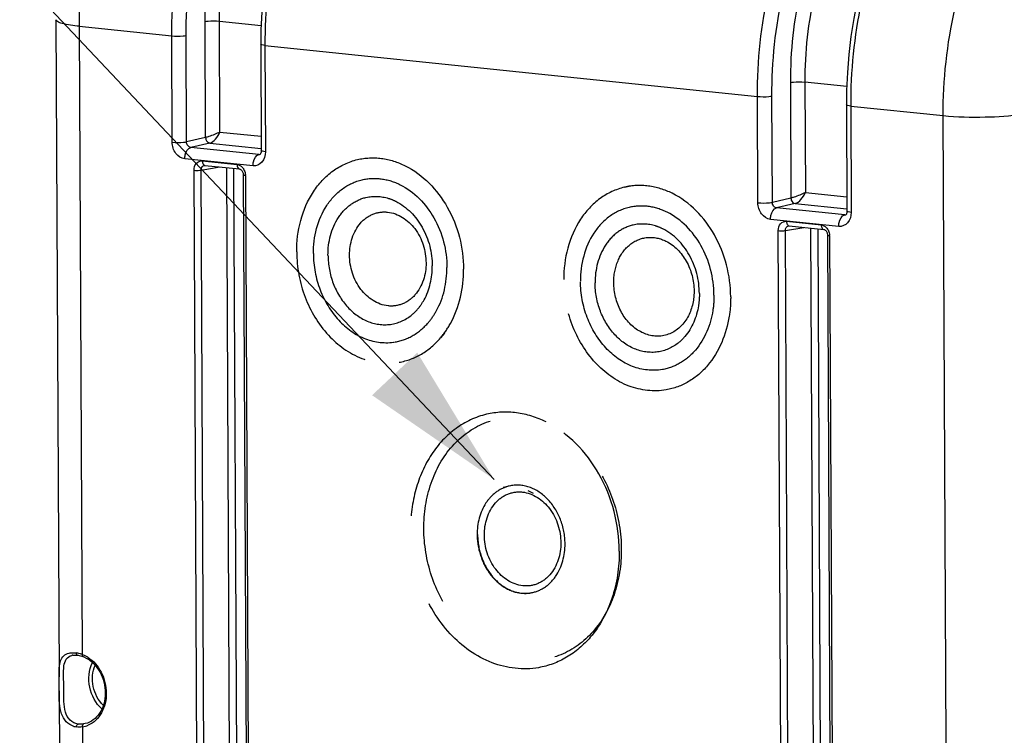
# Model space of a CAD drawing. Units: millimetres. Extents: x 0 to 594, y 0 to 420.
# Drawn here: x 149 to 173, y 77 to 94 of the extents above; entities that cross this region are included whole.
import ezdxf

# ---------------------------------------------------------------- set-up
doc = ezdxf.new("R2010")
doc.units = ezdxf.units.MM
doc.header["$LTSCALE"] = 32.67
doc.linetypes.add('HIDDEN', pattern=[0.2, 0.1, -0.1])
doc.layers.get('0').update_dxf_attribs({"linetype": 'CONTINUOUS'})
doc.layers.add('AXES', color=7, linetype='CONTINUOUS')
doc.layers.add('SOLIDES', color=7, linetype='CONTINUOUS')
doc.styles.get("Standard").update_dxf_attribs({"font": 'txt', "width": 0.85})
doc.dimstyles.get("Standard").update_dxf_attribs({"dimtxt": 3.5, "dimasz": 3.5, "dimexe": 0.18, "dimexo": 0.0625, "dimgap": 0.09, "dimtad": 1, "dimdec": 4, "dimdsep": 46, "dimtxsty": 'STANDARD', "dimblk": '_FILLED', "dimblk1": '_FILLED', "dimblk2": '_FILLED', "dimcen": 0.09, "dimclrt": 5, "dimadec": 0, "dimazin": 0, "dimtol": 1, "dimtp": 0.0001, "dimtm": 0.0001, "dimtfac": 1, "dimtdec": 4, "dimtofl": 0, "dimtmove": 0, "dimatfit": 3, "dimldrblk": '_FILLED', "dimfxl": 1, "dimtolj": 1, "dimarcsym": 0})

# ---------------------------------------------------------------- blocks, each defined once
blk = doc.blocks.new('_FILLED')
at = {"color": 0, "linetype": 'BYBLOCK'}
blk.add_solid([(0, 0), (-1, 0.2143), (-1, -0.2143)], dxfattribs=at)

msp = doc.modelspace()

# ---------------------------------------------------------------- linework, layer by layer
at = {"color": 7, "linetype": 'CONTINUOUS'}
for p, q in [((149.842648, 93.867678), (149.916821, 77.990164)), ((149.918408, 77.650466), (149.934582, 74.188278))]:
    msp.add_line(p, q, dxfattribs=at)
at = {"color": 9, "linetype": 'CONTINUOUS'}
for points, knots in [([(153.843105, 101.180983), (153.322086, 100.953994), (152.316037, 100.120406), (151.253883, 98.348366), (150.560169, 96.139075), (150.399892, 94.527646), (150.403718, 93.707164)], [0, 0, 0, 0, 0.198316052, 0.439473401, 0.713687131, 1, 1, 1, 1]), ([(171.263175, 91.549104), (171.259144, 92.41388), (171.399473, 93.706475), (171.871951, 95.339197), (172.686505, 97.260224), (173.926629, 98.770446), (175.161505, 99.122596)], [0, 0, 0, 0, 0.29067272, 0.432773822, 0.568384715, 1, 1, 1, 1]), ([(150.403717, 93.707378), (150.264966, 93.721732), (150.081464, 93.748844), (149.899191, 93.803092), (149.842766, 93.847642), (149.842646, 93.867678)], [0, 0, 0, 0, 0.700244637, 0.899415046, 1, 1, 1, 1]), ([(171.263174, 91.549318), (171.598272, 91.51465), (172.236313, 91.50457), (172.876186, 91.540232), (173.170925, 91.598498)], [0, 0, 0, 0, 0.528590813, 1, 1, 1, 1])]:
    msp.add_open_spline(points, degree=3, knots=knots, dxfattribs=at)
at = {"layer": 'AXES', "color": 8, "linetype": 'HIDDEN'}
for p, q in [((159.223255, 86.293487), (159.125161, 86.178621)), ((161.375492, 82.421717), (161.240134, 82.488762))]:
    msp.add_line(p, q, dxfattribs=at)
at = {"layer": 'SOLIDES', "color": 9, "linetype": 'CONTINUOUS'}
for p, q in [((150.403718, 93.707164), (150.474603, 78.53358)), ((150.403718, 93.707164), (152.637572, 93.476269)), ((153.456163, 91.02157), (153.443116, 93.814364)), ((153.802449, 91.154132), (153.78998, 93.823293)), ((154.794744, 93.719347), (153.78998, 93.823293)), ((152.649567, 90.908635), (152.637572, 93.476269)), ((152.99643, 90.91757), (152.984436, 93.485211)), ((154.888542, 93.243375), (154.900536, 90.675841)), ((154.888542, 93.243375), (166.77835, 92.013305)), ((167.573957, 92.351831), (167.587004, 89.559009)), ((167.922786, 92.361158), (167.935256, 89.691993)), ((168.935345, 92.256402), (167.922786, 92.361158)), ((166.790344, 89.445755), (166.77835, 92.013305)), ((167.139174, 89.455084), (167.127179, 92.022641)), ((169.029319, 91.780426), (169.041314, 89.212792)), ((169.029319, 91.780426), (171.263175, 91.549104)), ((171.33406, 76.37552), (171.263175, 91.549104)), ((153.802449, 91.154132), (154.796906, 91.051249)), ((153.456163, 91.02157), (152.99643, 90.91757)), ((153.557471, 90.887529), (153.097765, 90.783532)), ((153.557471, 90.887529), (154.79827, 90.759159)), ((154.744274, 90.613189), (153.097765, 90.783532)), ((154.744274, 90.613189), (154.775534, 90.620568)), ((154.60005, 90.336162), (152.953492, 90.50651)), ((153.37611, 90.456372), (154.213825, 90.369705)), ((153.253859, 73.521313), (153.175803, 90.229974)), ((153.349235, 90.234426), (153.796205, 90.310055)), ((153.427291, 73.525802), (153.349235, 90.234426)), ((153.958173, 90.293298), (154.035861, 73.663445)), ((154.13171, 90.275345), (154.209293, 73.667916)), ((154.416442, 90.101621), (154.494498, 73.39296)), ((167.935256, 89.691993), (168.937684, 89.588284)), ((167.587004, 89.559009), (167.139174, 89.455084)), ((167.690269, 89.42539), (167.238568, 89.320565)), ((167.690269, 89.42539), (168.939048, 89.296195)), ((168.885078, 89.150222), (167.238568, 89.320565)), ((168.885078, 89.150222), (168.916515, 89.157837)), ((168.740854, 88.873195), (167.094296, 89.043543)), ((167.480581, 88.997164), (168.318296, 88.910497)), ((167.35833, 72.062105), (167.280274, 88.770766)), ((167.453706, 88.775217), (167.900676, 88.850847)), ((167.531762, 72.066594), (167.453706, 88.775217)), ((168.062644, 88.83409), (168.140332, 72.204237)), ((168.236181, 88.816137), (168.313764, 72.208708)), ((168.520913, 88.642413), (168.598969, 71.933752)), ((150.482775, 76.78413), (150.495621, 74.033261)), ((150.550224, 76.861213), (150.508562, 76.853149))]:
    msp.add_line(p, q, dxfattribs=at)
at = {"layer": 'SOLIDES', "color": 7, "linetype": 'CONTINUOUS'}
for p, q in [((154.786529, 93.272536), (154.798523, 90.704986)), ((168.927307, 91.809572), (168.939302, 89.241937)), ((154.771025, 90.614857), (154.770635, 90.614767)), ((153.427174, 90.346898), (153.427324, 90.346924)), ((153.437239, 90.347193), (154.274954, 90.260525)), ((154.274873, 90.260534), (154.274954, 90.260525)), ((154.365436, 90.116194), (154.443492, 73.407533)), ((168.911777, 89.151875), (168.911408, 89.151786)), ((167.531644, 88.88769), (167.531795, 88.887715)), ((167.541709, 88.887985), (168.379425, 88.801317)), ((168.379344, 88.801325), (168.379425, 88.801317)), ((168.469906, 88.656986), (168.547962, 71.948325)), ((150.24727, 78.514357), (150.24738, 78.514376)), ((150.343692, 78.516897), (150.362168, 78.514733)), ((150.362189, 78.514769), (150.378462, 78.512291)), ((150.378462, 78.512291), (150.406711, 78.506779)), ((150.406711, 78.506779), (150.435983, 78.499557)), ((150.435983, 78.499557), (150.466127, 78.490616)), ((150.466127, 78.490616), (150.490476, 78.482334))]:
    msp.add_line(p, q, dxfattribs=at)
at = {"layer": 'SOLIDES', "color": 8, "linetype": 'HIDDEN'}
for p, q in [((163.570835, 89.820687), (163.718507, 89.855409)), ((160.784238, 82.601042), (160.636566, 82.56632))]:
    msp.add_line(p, q, dxfattribs=at)
at = {"layer": 'SOLIDES', "color": 7, "linetype": 'CONTINUOUS'}
for points in [[(157.157994, 99.927818), (156.920078, 99.68523), (156.690387, 99.418867), (156.470563, 99.1307), (156.261607, 98.822326), (156.063995, 98.494723), (155.878474, 98.149336), (155.705732, 97.787672), (155.54635, 97.411163), (155.400869, 97.021276), (155.269823, 96.6196), (155.153692, 96.207765), (155.052894, 95.787381), (154.96781, 95.360155), (154.898761, 94.92781), (154.846007, 94.492026), (154.809757, 94.054543), (154.790166, 93.617138), (154.786529, 93.272536)], [(171.49023, 98.68085), (171.249704, 98.461942), (171.016817, 98.218974), (170.792261, 97.95273), (170.577189, 97.664666), (170.372412, 97.356024), (170.178617, 97.02798), (169.996699, 96.68221), (169.827363, 96.320291), (169.671139, 95.943585), (169.528588, 95.553638), (169.400233, 95.152083), (169.286523, 94.740515), (169.187848, 94.320511), (169.104577, 93.893775), (169.037018, 93.462026), (168.985414, 93.026897), (168.949969, 92.590105), (168.930833, 92.153437), (168.927307, 91.809571)], [(154.798524, 90.704981), (154.798399, 90.696828), (154.79689, 90.678664), (154.793837, 90.661949), (154.789551, 90.647259), (154.784595, 90.635271), (154.779617, 90.626265), (154.775164, 90.620052), (154.771673, 90.616261), (154.769834, 90.614695)], [(153.427177, 90.346884), (153.428594, 90.347099), (153.434744, 90.347371), (153.437396, 90.347177)], [(154.274873, 90.260534), (154.282367, 90.259117), (154.291296, 90.255901), (154.300979, 90.250689), (154.311047, 90.24335), (154.321174, 90.233836), (154.330935, 90.222284)], [(154.330935, 90.222284), (154.339935, 90.208934), (154.34795, 90.193897), (154.354705, 90.177448), (154.359933, 90.160038), (154.363476, 90.142031), (154.365236, 90.123854), (154.365435, 90.116193)], [(168.939303, 89.241932), (168.939173, 89.233666), (168.937656, 89.215529), (168.934599, 89.198843), (168.930314, 89.184183), (168.925363, 89.172226), (168.920396, 89.163246), (168.915954, 89.157055), (168.912475, 89.15328), (168.910646, 89.151723)], [(167.531648, 88.887676), (167.533064, 88.887891), (167.539215, 88.888163), (167.541867, 88.887969)], [(168.379344, 88.801326), (168.386838, 88.799909), (168.395766, 88.796693), (168.40545, 88.791481), (168.415518, 88.784141), (168.425644, 88.774628), (168.435406, 88.763076)], [(168.435406, 88.763076), (168.444406, 88.749726), (168.45242, 88.734689), (168.459176, 88.71824), (168.464403, 88.70083), (168.467947, 88.682823), (168.469706, 88.664645), (168.469905, 88.656985)], [(150.247284, 78.514348), (150.263092, 78.516657), (150.288833, 78.518667), (150.315782, 78.518735), (150.343692, 78.516897)]]:
    msp.add_lwpolyline(points, dxfattribs=at)
at = {"layer": 'SOLIDES', "color": 9, "linetype": 'CONTINUOUS'}
for centre, radius, start, end in [((154.752721, 90.692907), 0.080164, 263.9514816, 282.9125114), ((153.442041, 90.391479), 0.044505, 251.3789757, 263.8113326), ((154.114685, 90.100121), 0.301761, 0.2849032, 3.6700428), ((168.893726, 89.22688), 0.077144, 263.5636673, 283.2511171), ((167.546511, 88.932271), 0.044505, 251.3789757, 263.8113326), ((168.219155, 88.640913), 0.301761, 0.2849032, 3.6700428), ((150.296634, 78.227138), 0.291398, 99.7635638, 104.2987742), ((150.236002, 77.906192), 0.669933, 78.0675943, 82.2029881), ((150.215194, 77.807069), 0.771217, 74.3061082, 78.0777202), ((150.195071, 77.733696), 0.847297, 72.5589616, 74.3381693), ((150.180916, 77.688594), 0.894569, 70.8343963, 72.5598728), ((150.240925, 77.88425), 0.690097, 63.7607417, 70.2074286), ((150.216643, 77.834804), 0.745184, 57.7573694, 63.7670611), ((150.394472, 77.357451), 0.580081, 278.7559149, 293.0793094)]:
    msp.add_arc(centre, radius, start, end, dxfattribs=at)
at = {"layer": 'SOLIDES', "color": 8, "linetype": 'HIDDEN'}
for centre, radius, start, end in [((161.647443, 81.439237), 1.625246, 180.2793616, 184.2099162), ((161.167716, 80.853325), 0.844343, 271.1710235, 273.922754), ((161.168071, 80.847093), 0.838101, 273.9277081, 279.9320476)]:
    msp.add_arc(centre, radius, start, end, dxfattribs=at)
at = {"layer": 'SOLIDES', "color": 7, "linetype": 'CONTINUOUS'}
for centre, radius, start, end in [((150.278018, 77.892027), 0.627378, 63.8441278, 70.2048129), ((150.397123, 77.218023), 0.439103, 254.0270345, 261.897514)]:
    msp.add_arc(centre, radius, start, end, dxfattribs=at)
at = {"layer": 'SOLIDES', "color": 9, "linetype": 'CONTINUOUS'}
for points, knots in [([(152.637572, 93.476269), (152.633533, 94.341011), (152.774488, 95.633709), (153.248815, 97.266102), (154.06715, 99.188442), (155.313233, 100.696909), (156.550765, 101.047957)], [0, 0, 0, 0, 0.290419769, 0.432427321, 0.567986155, 1, 1, 1, 1]), ([(152.984436, 93.485211), (152.980545, 94.318512), (153.116501, 95.564241), (153.57398, 97.137219), (154.363374, 98.989949), (155.565438, 100.443172), (156.758543, 100.781232)], [0, 0, 0, 0, 0.29036522, 0.432351871, 0.567898508, 1, 1, 1, 1]), ([(158.518484, 100.769278), (157.977226, 100.570419), (156.914524, 99.765361), (155.791354, 97.982963), (155.055169, 95.733442), (154.884615, 94.083946), (154.888542, 93.243375)], [0, 0, 0, 0, 0.197238617, 0.437729586, 0.712477029, 1, 1, 1, 1]), ([(153.443116, 93.814364), (153.439588, 94.57009), (153.565431, 95.699344), (153.989893, 97.121397), (154.713119, 98.775856), (155.833173, 100.071526), (156.914128, 100.316051)], [0, 0, 0, 0, 0.292456289, 0.435205286, 0.571119098, 1, 1, 1, 1]), ([(153.78998, 93.823293), (153.7866, 94.546868), (153.907229, 95.628115), (154.314062, 96.989598), (155.007404, 98.573988), (156.081186, 99.814069), (157.116753, 100.04797)], [0, 0, 0, 0, 0.292385787, 0.435107874, 0.571006091, 1, 1, 1, 1]), ([(166.77835, 92.013305), (166.774311, 92.877988), (166.912624, 94.16996), (167.378741, 95.803512), (168.180327, 97.719771), (169.39964, 99.236059), (170.625298, 99.591846)], [0, 0, 0, 0, 0.291511907, 0.433937427, 0.569739574, 1, 1, 1, 1]), ([(167.127179, 92.022641), (167.123289, 92.855881), (167.256603, 94.10088), (167.705869, 95.675015), (168.478508, 97.521667), (169.65381, 98.98272), (170.835041, 99.325515)], [0, 0, 0, 0, 0.291498075, 0.43391831, 0.56971739, 1, 1, 1, 1]), ([(172.595602, 99.312707), (172.061733, 99.112046), (171.015597, 98.300893), (169.914894, 96.518223), (169.192623, 94.269247), (169.025394, 92.620986), (169.029319, 91.780426)], [0, 0, 0, 0, 0.195791944, 0.436043639, 0.711438304, 1, 1, 1, 1]), ([(170.984061, 98.859819), (169.913808, 98.611462), (168.818309, 97.307811), (168.110682, 95.659223), (167.693811, 94.236054), (167.570428, 93.107502), (167.573957, 92.351831)], [0, 0, 0, 0, 0.426954543, 0.56313355, 0.706340786, 1, 1, 1, 1]), ([(171.188651, 98.592131), (170.163786, 98.354403), (169.11455, 97.106334), (168.436814, 95.527811), (168.037574, 94.165216), (167.919407, 93.084675), (167.922786, 92.361158)], [0, 0, 0, 0, 0.426983025, 0.563158128, 0.706358593, 1, 1, 1, 1]), ([(153.78998, 93.823306), (153.698899, 93.832729), (153.582143, 93.832475), (153.466929, 93.819072), (153.443116, 93.814364)], [0, 0, 0, 0, 0.790455571, 1, 1, 1, 1]), ([(152.637572, 93.476269), (152.728652, 93.466847), (152.845408, 93.4671), (152.960623, 93.480504), (152.984436, 93.485211)], [0, 0, 0, 0, 0.790455574, 1, 1, 1, 1]), ([(154.888541, 93.243391), (154.863311, 93.246001), (154.835587, 93.251014), (154.786582, 93.262002), (154.786536, 93.272536)], [0, 0, 0, 0, 0.706559752, 1, 1, 1, 1]), ([(167.573957, 92.351831), (167.597707, 92.356653), (167.71357, 92.370367), (167.831007, 92.370662), (167.922786, 92.361166)], [0, 0, 0, 0, 0.208018818, 1, 1, 1, 1]), ([(166.77835, 92.013305), (166.870129, 92.00381), (166.987566, 92.004104), (167.103429, 92.017819), (167.127179, 92.022641)], [0, 0, 0, 0, 0.791981184, 1, 1, 1, 1]), ([(169.029319, 91.780426), (169.004089, 91.783036), (168.976362, 91.78805), (168.927363, 91.799037), (168.927314, 91.809571)], [0, 0, 0, 0, 0.706557881, 1, 1, 1, 1]), ([(153.802449, 91.154132), (153.715983, 91.109625), (153.600846, 91.062504), (153.482089, 91.027066), (153.456163, 91.02157)], [0, 0, 0, 0, 0.785840359, 1, 1, 1, 1]), ([(153.557471, 90.887529), (153.612172, 90.900117), (153.710174, 90.989839), (153.776403, 91.092536), (153.802449, 91.154132)], [0, 0, 0, 0, 0.456318494, 1, 1, 1, 1]), ([(152.649567, 90.908635), (152.740647, 90.899212), (152.857403, 90.899466), (152.972618, 90.912869), (152.99643, 90.917577)], [0, 0, 0, 0, 0.790455573, 1, 1, 1, 1]), ([(152.953492, 90.50651), (152.870296, 90.515154), (152.703906, 90.629488), (152.650003, 90.813356), (152.649567, 90.908635)], [0, 0, 0, 0, 0.467481832, 1, 1, 1, 1]), ([(153.097765, 90.783532), (153.069738, 90.786199), (153.013223, 90.823588), (152.995897, 90.885845), (152.99643, 90.91757)], [0, 0, 0, 0, 0.470135638, 1, 1, 1, 1]), ([(153.456163, 91.02157), (153.456412, 91.00535), (153.465173, 90.947964), (153.515472, 90.892058), (153.557471, 90.887529)], [0, 0, 0, 0, 0.277469696, 1, 1, 1, 1]), ([(152.953492, 90.50651), (152.953342, 90.538667), (152.963609, 90.64161), (153.024675, 90.766435), (153.097739, 90.783535)], [0, 0, 0, 0, 0.299984577, 1, 1, 1, 1]), ([(154.60005, 90.336162), (154.5999, 90.368318), (154.610168, 90.471262), (154.671233, 90.596087), (154.744297, 90.613187)], [0, 0, 0, 0, 0.299984416, 1, 1, 1, 1]), ([(154.900536, 90.675841), (154.900952, 90.586592), (154.855202, 90.407249), (154.676344, 90.328299), (154.60005, 90.336162)], [0, 0, 0, 0, 0.537819875, 1, 1, 1, 1]), ([(154.900536, 90.675841), (154.875308, 90.678451), (154.847576, 90.683469), (154.798586, 90.694446), (154.798531, 90.704981)], [0, 0, 0, 0, 0.70650781, 1, 1, 1, 1]), ([(153.175803, 90.229974), (153.175543, 90.289466), (153.206013, 90.409015), (153.325257, 90.461625), (153.37611, 90.456372)], [0, 0, 0, 0, 0.537823871, 1, 1, 1, 1]), ([(153.349235, 90.234426), (153.348837, 90.260377), (153.360209, 90.311439), (153.40483, 90.343068), (153.427184, 90.346884)], [0, 0, 0, 0, 0.533690372, 1, 1, 1, 1]), ([(153.37611, 90.456372), (153.376169, 90.443855), (153.379455, 90.404522), (153.401101, 90.358274), (153.42783, 90.349304)], [0, 0, 0, 0, 0.307466192, 1, 1, 1, 1]), ([(154.213825, 90.369705), (154.21389, 90.355949), (154.216981, 90.314624), (154.245564, 90.26378), (154.274878, 90.260575)], [0, 0, 0, 0, 0.31810209, 1, 1, 1, 1]), ([(153.175803, 90.229974), (153.22135, 90.225262), (153.279726, 90.225411), (153.337336, 90.232093), (153.349235, 90.234445)], [0, 0, 0, 0, 0.790574075, 1, 1, 1, 1]), ([(154.416442, 90.101621), (154.403836, 90.102926), (154.389996, 90.105458), (154.365433, 90.110913), (154.365422, 90.116193)], [0, 0, 0, 0, 0.705916079, 1, 1, 1, 1]), ([(167.935256, 89.691993), (167.848144, 89.647148), (167.732366, 89.599811), (167.612897, 89.56437), (167.587004, 89.559019)], [0, 0, 0, 0, 0.787485875, 1, 1, 1, 1]), ([(167.690278, 89.425389), (167.744979, 89.437972), (167.84298, 89.527701), (167.909207, 89.630396), (167.935256, 89.691993)], [0, 0, 0, 0, 0.456312282, 1, 1, 1, 1]), ([(166.790344, 89.445755), (166.882124, 89.43626), (166.999561, 89.436554), (167.115423, 89.450269), (167.139174, 89.455091)], [0, 0, 0, 0, 0.791981182, 1, 1, 1, 1]), ([(167.094296, 89.043543), (167.011086, 89.052188), (166.844685, 89.166571), (166.790781, 89.350461), (166.790344, 89.445755)], [0, 0, 0, 0, 0.467483005, 1, 1, 1, 1]), ([(167.238568, 89.320565), (167.210886, 89.323374), (167.155299, 89.36159), (167.138652, 89.423377), (167.139174, 89.455084)], [0, 0, 0, 0, 0.467355037, 1, 1, 1, 1]), ([(167.587004, 89.559009), (167.58738, 89.542794), (167.59642, 89.485055), (167.647914, 89.429678), (167.690269, 89.42539)], [0, 0, 0, 0, 0.275880519, 1, 1, 1, 1]), ([(167.094296, 89.043543), (167.094145, 89.075699), (167.104413, 89.178643), (167.165479, 89.303468), (167.238543, 89.320568)], [0, 0, 0, 0, 0.299984577, 1, 1, 1, 1]), ([(168.740854, 88.873195), (168.740704, 88.905351), (168.750972, 89.008295), (168.812037, 89.13312), (168.885101, 89.15022)], [0, 0, 0, 0, 0.299984416, 1, 1, 1, 1]), ([(169.041314, 89.212792), (169.04173, 89.123557), (168.995978, 88.944233), (168.817136, 88.865333), (168.740854, 88.873195)], [0, 0, 0, 0, 0.537816047, 1, 1, 1, 1]), ([(169.041314, 89.212792), (169.016086, 89.215402), (168.988352, 89.220421), (168.939367, 89.231396), (168.939309, 89.241932)], [0, 0, 0, 0, 0.706505691, 1, 1, 1, 1]), ([(167.280274, 88.770766), (167.280013, 88.830257), (167.310484, 88.949807), (167.429727, 89.002417), (167.480581, 88.997164)], [0, 0, 0, 0, 0.537823871, 1, 1, 1, 1]), ([(167.480581, 88.997164), (167.480639, 88.984647), (167.483926, 88.945313), (167.505571, 88.899066), (167.532301, 88.890096)], [0, 0, 0, 0, 0.307466192, 1, 1, 1, 1]), ([(168.318296, 88.910497), (168.31836, 88.896741), (168.321451, 88.855416), (168.350035, 88.804572), (168.379348, 88.801367)], [0, 0, 0, 0, 0.31810209, 1, 1, 1, 1]), ([(167.280274, 88.770766), (167.325821, 88.766054), (167.384197, 88.766203), (167.441806, 88.772885), (167.453706, 88.775237)], [0, 0, 0, 0, 0.790574075, 1, 1, 1, 1]), ([(167.453706, 88.775217), (167.453308, 88.801169), (167.46468, 88.852231), (167.5093, 88.883859), (167.531654, 88.887676)], [0, 0, 0, 0, 0.533690372, 1, 1, 1, 1]), ([(168.520913, 88.642413), (168.508306, 88.643718), (168.494466, 88.64625), (168.469903, 88.651705), (168.469893, 88.656985)], [0, 0, 0, 0, 0.705916079, 1, 1, 1, 1]), ([(150.378006, 76.851752), (150.306441, 76.862222), (150.163991, 76.933099), (150.057108, 77.15003), (150.025418, 77.411845), (150.031768, 77.705331), (150.028108, 77.992279), (150.023418, 78.232879), (150.070844, 78.426321), (150.172881, 78.496267), (150.224665, 78.509508)], [0, 0, 0, 0, 0.114797739, 0.231832707, 0.36831136, 0.531112856, 0.697646513, 0.823025042, 0.915164209, 1, 1, 1, 1]), ([(150.474603, 78.53358), (150.473612, 78.527692), (150.471763, 78.51013), (150.478719, 78.486578), (150.490487, 78.482363)], [0, 0, 0, 0, 0.323261992, 1, 1, 1, 1]), ([(150.614203, 78.465078), (150.750925, 78.378945), (150.978193, 78.10863), (151.095925, 77.608712), (150.993149, 77.117794), (150.755335, 76.88061), (150.621867, 76.823798)], [0, 0, 0, 0, 0.251029986, 0.519363822, 0.77465576, 1, 1, 1, 1]), ([(150.953975, 77.22006), (150.801712, 77.349499), (150.596243, 77.728666), (150.636058, 78.158028), (150.725079, 78.336966)], [0, 0, 0, 0, 0.499983657, 1, 1, 1, 1]), ([(150.986149, 77.304725), (150.861806, 77.423267), (150.694176, 77.749021), (150.720384, 78.114446), (150.788188, 78.272281)], [0, 0, 0, 0, 0.500017748, 1, 1, 1, 1]), ([(150.482775, 76.78413), (150.481429, 76.791977), (150.479408, 76.816281), (150.491484, 76.849134), (150.508562, 76.853149)], [0, 0, 0, 0, 0.312163978, 1, 1, 1, 1])]:
    msp.add_open_spline(points, degree=3, knots=knots, dxfattribs=at)
for points in [[(154.213825, 90.369705), (154.259814, 90.364941), (154.304886, 90.339089), (154.33689, 90.305722)], [(154.33689, 90.305722), (154.358452, 90.283243), (154.375987, 90.256423), (154.388848, 90.228054)], [(154.388848, 90.228054), (154.404251, 90.194077), (154.413446, 90.156667), (154.415827, 90.119437)], [(168.318296, 88.910497), (168.364284, 88.905732), (168.409356, 88.879881), (168.441361, 88.846514)], [(168.441361, 88.846514), (168.462922, 88.824035), (168.480457, 88.797215), (168.493318, 88.768846)], [(168.493318, 88.768846), (168.508722, 88.734869), (168.517916, 88.697459), (168.520298, 88.660229)], [(150.326889, 78.569932), (150.327029, 78.548111), (150.340563, 78.517799), (150.362176, 78.514794)], [(150.335282, 76.78331), (150.335187, 76.810219), (150.351525, 76.847022), (150.378005, 76.851803)], [(150.482775, 76.78413), (150.434077, 76.777259), (150.383923, 76.776362), (150.335234, 76.783303)], [(150.441823, 76.84759), (150.420507, 76.847355), (150.3991, 76.848672), (150.378006, 76.851752)], [(150.508562, 76.853149), (150.486495, 76.849779), (150.464145, 76.847836), (150.441823, 76.84759)]]:
    msp.add_open_spline(points, degree=3, dxfattribs=at)
at = {"layer": 'SOLIDES', "color": 8, "linetype": 'HIDDEN'}
for points, knots in [([(155.654627, 88.256918), (155.652275, 88.760559), (155.83974, 89.528272), (156.494198, 90.241133), (156.911499, 90.437987), (157.122984, 90.487708)], [0, 0, 0, 0, 0.529938325, 0.771408167, 1, 1, 1, 1]), ([(157.122984, 90.487708), (157.310184, 90.53172), (157.712017, 90.550654), (158.09361, 90.428727), (158.272916, 90.33992)], [0, 0, 0, 0, 0.490074201, 1, 1, 1, 1]), ([(158.272916, 90.33992), (158.699466, 90.128656), (159.430068, 89.361458), (159.682064, 88.356275), (159.684476, 87.840001)], [0, 0, 0, 0, 0.479704264, 1, 1, 1, 1]), ([(156.057612, 88.215226), (156.05573, 88.618149), (156.205729, 89.232331), (156.729325, 89.802627), (157.063179, 89.960103), (157.232372, 89.999894)], [0, 0, 0, 0, 0.52993457, 0.771404924, 1, 1, 1, 1]), ([(157.232372, 89.999894), (157.382093, 90.035106), (157.703474, 90.050191), (158.008699, 89.952757), (158.152093, 89.881702)], [0, 0, 0, 0, 0.490079083, 1, 1, 1, 1]), ([(158.152093, 89.881702), (158.493323, 89.712616), (159.077949, 89.098986), (159.279562, 88.294738), (159.281491, 87.881693)], [0, 0, 0, 0, 0.47970477, 1, 1, 1, 1]), ([(164.720674, 89.672853), (164.541368, 89.76166), (164.159775, 89.883588), (163.757942, 89.864653), (163.570742, 89.820642)], [0, 0, 0, 0, 0.509925799, 1, 1, 1, 1]), ([(163.570742, 89.820642), (163.359257, 89.770921), (162.941956, 89.574067), (162.287497, 88.861206), (162.100032, 88.093493), (162.102385, 87.589851)], [0, 0, 0, 0, 0.228591833, 0.470061675, 1, 1, 1, 1]), ([(166.132234, 87.172934), (166.129822, 87.689208), (165.877826, 88.694391), (165.147224, 89.46159), (164.720674, 89.672853)], [0, 0, 0, 0, 0.520295735, 1, 1, 1, 1]), ([(156.410224, 88.178746), (156.408753, 88.493525), (156.525929, 88.973355), (156.934988, 89.418884), (157.195799, 89.541924), (157.327976, 89.573011)], [0, 0, 0, 0, 0.529936316, 0.771408521, 1, 1, 1, 1]), ([(157.327976, 89.573011), (157.503812, 89.614367), (157.763172, 89.600914), (157.989644, 89.508879), (158.046637, 89.480632)], [0, 0, 0, 0, 0.7395646, 1, 1, 1, 1]), ([(158.046637, 89.480632), (158.3132, 89.34852), (158.769883, 88.869127), (158.927372, 88.240846), (158.928879, 87.918173)], [0, 0, 0, 0, 0.479706095, 1, 1, 1, 1]), ([(156.931548, 88.18184), (156.930274, 88.454384), (157.053822, 88.879864), (157.480596, 89.196378), (157.994928, 89.268412), (158.610732, 88.843544), (158.776158, 88.281875), (158.777517, 87.990862)], [0, 0, 0, 0, 0.257051316, 0.372570007, 0.484581025, 0.725529362, 1, 1, 1, 1]), ([(163.68013, 89.332828), (163.510937, 89.293036), (163.177083, 89.13556), (162.653487, 88.565264), (162.503488, 87.951082), (162.50537, 87.548159)], [0, 0, 0, 0, 0.228595076, 0.47006543, 1, 1, 1, 1]), ([(164.599851, 89.214636), (164.456457, 89.28569), (164.151232, 89.383124), (163.82985, 89.36804), (163.68013, 89.332828)], [0, 0, 0, 0, 0.509920917, 1, 1, 1, 1]), ([(165.729249, 87.214626), (165.72732, 87.627672), (165.525707, 88.431919), (164.941081, 89.045549), (164.599851, 89.214636)], [0, 0, 0, 0, 0.52029523, 1, 1, 1, 1]), ([(163.775734, 88.905945), (163.643557, 88.874857), (163.382746, 88.751818), (162.973687, 88.306288), (162.856511, 87.826459), (162.857982, 87.511679)], [0, 0, 0, 0, 0.228591479, 0.470063684, 1, 1, 1, 1]), ([(164.494395, 88.813565), (164.437402, 88.841812), (164.21093, 88.933847), (163.95157, 88.9473), (163.775734, 88.905945)], [0, 0, 0, 0, 0.2604354, 1, 1, 1, 1]), ([(165.376637, 87.251106), (165.37513, 87.573779), (165.217641, 88.20206), (164.760958, 88.681454), (164.494395, 88.813565)], [0, 0, 0, 0, 0.520293905, 1, 1, 1, 1]), ([(163.309279, 87.514849), (163.308441, 87.694235), (163.369722, 88.041316), (163.663113, 88.461075), (164.116954, 88.65441), (164.432172, 88.585322), (164.569331, 88.5174)], [0, 0, 0, 0, 0.278161847, 0.530370779, 0.762670527, 1, 1, 1, 1]), ([(164.569331, 88.5174), (164.774641, 88.415728), (165.126335, 88.046504), (165.247629, 87.562684), (165.248789, 87.314193)], [0, 0, 0, 0, 0.479702246, 1, 1, 1, 1]), ([(155.654627, 88.256918), (155.656358, 87.886397), (155.793444, 87.151652), (156.347206, 86.22356), (157.169316, 85.618896), (157.830284, 85.53903), (158.126089, 85.590769)], [0, 0, 0, 0, 0.272873145, 0.537088509, 0.778847278, 1, 1, 1, 1]), ([(156.057612, 88.215226), (156.058997, 87.918796), (156.168671, 87.330982), (156.611715, 86.588525), (157.269413, 86.104735), (157.798199, 86.040954), (158.034858, 86.082307)], [0, 0, 0, 0, 0.272878887, 0.537085783, 0.778845044, 1, 1, 1, 1]), ([(156.410224, 88.178746), (156.411306, 87.947144), (156.497001, 87.487889), (156.843167, 86.907829), (157.357041, 86.529874), (157.770188, 86.480094), (157.955085, 86.512428)], [0, 0, 0, 0, 0.272883483, 0.537086212, 0.778842309, 1, 1, 1, 1]), ([(158.777517, 87.990862), (158.778791, 87.718318), (158.655243, 87.292838), (158.228469, 86.976324), (157.714137, 86.90429), (157.098333, 87.329159), (156.932907, 87.890827), (156.931548, 88.18184)], [0, 0, 0, 0, 0.257051316, 0.372570007, 0.484581025, 0.725529362, 1, 1, 1, 1]), ([(158.579384, 86.879902), (158.636328, 86.946609), (158.846677, 87.253005), (158.930196, 87.636246), (158.928879, 87.918173)], [0, 0, 0, 0, 0.237278871, 1, 1, 1, 1]), ([(158.834037, 86.55259), (158.906942, 86.637983), (159.176249, 87.030188), (159.283177, 87.520793), (159.281491, 87.881693)], [0, 0, 0, 0, 0.237287462, 1, 1, 1, 1]), ([(159.125252, 86.178738), (159.216394, 86.285453), (159.552898, 86.77575), (159.686583, 87.388913), (159.684476, 87.840001)], [0, 0, 0, 0, 0.237287123, 1, 1, 1, 1]), ([(164.573847, 84.923703), (164.278042, 84.871963), (163.617074, 84.951829), (162.794964, 85.556494), (162.241202, 86.484586), (162.104116, 87.21933), (162.102385, 87.589851)], [0, 0, 0, 0, 0.221152722, 0.462911491, 0.727126855, 1, 1, 1, 1]), ([(164.482616, 85.415241), (164.245957, 85.373887), (163.717171, 85.437668), (163.059473, 85.921459), (162.616429, 86.663916), (162.506755, 87.251729), (162.50537, 87.548159)], [0, 0, 0, 0, 0.221154956, 0.462914217, 0.727121113, 1, 1, 1, 1]), ([(164.402843, 85.845361), (164.217946, 85.813028), (163.804799, 85.862808), (163.290925, 86.240762), (162.944759, 86.820823), (162.859064, 87.280077), (162.857982, 87.511679)], [0, 0, 0, 0, 0.221157691, 0.462913788, 0.727116517, 1, 1, 1, 1]), ([(164.979586, 86.514609), (164.856062, 86.369897), (164.49322, 86.148234), (163.858823, 86.307951), (163.421827, 86.822666), (163.310374, 87.280566), (163.309279, 87.514849)], [0, 0, 0, 0, 0.227738183, 0.458098756, 0.719566844, 1, 1, 1, 1]), ([(165.248789, 87.314193), (165.249142, 87.238821), (165.229166, 86.955368), (165.115301, 86.673603), (164.979586, 86.514609)], [0, 0, 0, 0, 0.265012012, 1, 1, 1, 1]), ([(165.376637, 87.251106), (165.377095, 87.153219), (165.351192, 86.785158), (165.203362, 86.419267), (165.027142, 86.212835)], [0, 0, 0, 0, 0.265059695, 1, 1, 1, 1]), ([(165.729249, 87.214626), (165.729835, 87.089316), (165.696671, 86.618148), (165.507397, 86.149767), (165.281795, 85.885524)], [0, 0, 0, 0, 0.265063555, 1, 1, 1, 1]), ([(166.132234, 87.172934), (166.132966, 87.016288), (166.091545, 86.42738), (165.855035, 85.841886), (165.57301, 85.511671)], [0, 0, 0, 0, 0.265098248, 1, 1, 1, 1]), ([(157.955085, 86.512428), (158.132976, 86.543536), (158.366081, 86.657908), (158.538091, 86.83153), (158.579384, 86.879902)], [0, 0, 0, 0, 0.739548814, 1, 1, 1, 1]), ([(158.034858, 86.082307), (158.186368, 86.108782), (158.487794, 86.221292), (158.730127, 86.430881), (158.834037, 86.55259)], [0, 0, 0, 0, 0.490078517, 1, 1, 1, 1]), ([(158.126089, 85.590769), (158.315507, 85.623901), (158.692395, 85.764485), (158.995312, 86.026594), (159.125252, 86.178738)], [0, 0, 0, 0, 0.490077123, 1, 1, 1, 1]), ([(165.027142, 86.212835), (164.985849, 86.164463), (164.813839, 85.990841), (164.580734, 85.87647), (164.402843, 85.845361)], [0, 0, 0, 0, 0.260451186, 1, 1, 1, 1]), ([(165.281795, 85.885524), (165.177885, 85.763815), (164.935552, 85.554226), (164.634126, 85.441715), (164.482616, 85.415241)], [0, 0, 0, 0, 0.509921483, 1, 1, 1, 1]), ([(165.57301, 85.511671), (165.44307, 85.359527), (165.140153, 85.097418), (164.763265, 84.956834), (164.573847, 84.923703)], [0, 0, 0, 0, 0.509922877, 1, 1, 1, 1]), ([(161.67746, 84.150116), (161.453405, 84.261115), (160.976531, 84.413396), (160.474379, 84.389841), (160.240451, 84.334818)], [0, 0, 0, 0, 0.509923231, 1, 1, 1, 1]), ([(160.240451, 84.334818), (159.976083, 84.272634), (159.454516, 84.027195), (158.856859, 83.374126), (158.482759, 82.514622), (158.403279, 81.873951), (158.40481, 81.546264)], [0, 0, 0, 0, 0.22730795, 0.467413291, 0.725730351, 1, 1, 1, 1]), ([(158.724641, 81.570204), (158.722905, 81.941795), (158.830797, 82.664605), (159.33875, 83.591567), (160.143194, 84.191576), (161.120245, 84.326137), (162.071951, 83.974969), (162.850229, 83.234115), (163.364482, 82.226878), (163.490455, 81.461469), (163.492251, 81.076961)], [0, 0, 0, 0, 0.133975297, 0.257975289, 0.372026499, 0.482615951, 0.598801742, 0.725574773, 0.861367263, 1, 1, 1, 1]), ([(163.442121, 81.025118), (163.439106, 81.670506), (163.124134, 82.927138), (162.210649, 83.885968), (161.67746, 84.150116)], [0, 0, 0, 0, 0.520300555, 1, 1, 1, 1]), ([(160.784244, 82.601019), (160.672842, 82.574817), (160.453013, 82.471148), (160.10825, 82.095644), (160.009489, 81.691242), (160.010728, 81.425943)], [0, 0, 0, 0, 0.228593361, 0.470065117, 1, 1, 1, 1]), ([(162.133463, 81.20633), (162.132529, 81.406448), (162.056738, 81.802912), (161.751463, 82.299219), (161.299417, 82.612929), (160.941332, 82.637968), (160.784244, 82.601019)], [0, 0, 0, 0, 0.273813876, 0.538219254, 0.779198445, 1, 1, 1, 1]), ([(160.185461, 81.419072), (160.184188, 81.691616), (160.307736, 82.117095), (160.734509, 82.433609), (161.248842, 82.505644), (161.864646, 82.080775), (162.030072, 81.519106), (162.031431, 81.228093)], [0, 0, 0, 0, 0.257051316, 0.372570007, 0.484581025, 0.725529362, 1, 1, 1, 1]), ([(161.494252, 78.213568), (161.124484, 78.148894), (160.298247, 78.248653), (159.270554, 79.004511), (158.578345, 80.164657), (158.406974, 81.083108), (158.40481, 81.546264)], [0, 0, 0, 0, 0.221153392, 0.462912874, 0.727131551, 1, 1, 1, 1]), ([(163.492251, 81.076961), (163.493987, 80.70537), (163.386095, 79.98256), (162.878143, 79.055598), (162.073698, 78.455589), (161.096647, 78.321028), (160.144942, 78.672196), (159.366664, 79.41305), (158.852411, 80.420287), (158.726438, 81.185696), (158.724641, 81.570204)], [0, 0, 0, 0, 0.133975297, 0.257975289, 0.372026499, 0.482615951, 0.598801742, 0.725574773, 0.861367263, 1, 1, 1, 1]), ([(160.010728, 81.425943), (160.011579, 81.243862), (160.074712, 80.88203), (160.331504, 80.414373), (160.715854, 80.087276), (161.034964, 80.006085), (161.184972, 80.009158)], [0, 0, 0, 0, 0.27026661, 0.533641213, 0.777295939, 1, 1, 1, 1]), ([(160.026582, 81.319927), (160.040287, 81.133281), (160.129587, 80.769515), (160.425754, 80.318101), (160.841571, 80.031455), (161.167023, 79.996069), (161.312629, 80.021537)], [0, 0, 0, 0, 0.276510825, 0.541319137, 0.781602135, 1, 1, 1, 1]), ([(162.031431, 81.228093), (162.032704, 80.955549), (161.909156, 80.53007), (161.482383, 80.213556), (160.968051, 80.141522), (160.352247, 80.56639), (160.186821, 81.128059), (160.185461, 81.419072)], [0, 0, 0, 0, 0.257051316, 0.372570007, 0.484581025, 0.725529362, 1, 1, 1, 1]), ([(161.312626, 80.021552), (161.42887, 80.041912), (161.661036, 80.137339), (162.029128, 80.513987), (162.134742, 80.932592), (162.133463, 81.20633)], [0, 0, 0, 0, 0.228656803, 0.469609628, 1, 1, 1, 1]), ([(163.442121, 81.025118), (163.443919, 80.640246), (163.335489, 79.892061), (162.974846, 79.219933), (162.743029, 78.948482)], [0, 0, 0, 0, 0.518810941, 1, 1, 1, 1]), ([(162.743029, 78.948482), (162.580633, 78.75832), (162.202025, 78.430746), (161.730996, 78.254976), (161.494252, 78.213568)], [0, 0, 0, 0, 0.509918775, 1, 1, 1, 1])]:
    msp.add_open_spline(points, degree=3, knots=knots, dxfattribs=at)
at = {"layer": 'SOLIDES', "color": 7, "linetype": 'CONTINUOUS'}
for points, knots in [([(149.916844, 77.99128), (149.91635, 78.064973), (149.915915, 78.195349), (149.942545, 78.372662), (150.022261, 78.509553), (150.113431, 78.554195), (150.160553, 78.565152)], [0, 0, 0, 0, 0.326152942, 0.577035343, 0.785885188, 1, 1, 1, 1]), ([(150.554575, 78.45516), (150.700564, 78.383609), (150.950685, 78.1168), (151.074384, 77.606466), (150.957504, 77.107285), (150.688344, 76.893689), (150.550224, 76.861213)], [0, 0, 0, 0, 0.250178406, 0.524646055, 0.781665336, 1, 1, 1, 1]), ([(149.918425, 77.651917), (149.918198, 77.73826), (149.918147, 77.851384), (149.917024, 77.964502), (149.916844, 77.99128)], [0, 0, 0, 0, 0.76327183, 1, 1, 1, 1]), ([(150.276289, 76.795873), (150.20703, 76.815755), (150.074795, 76.897305), (149.963827, 77.108285), (149.920407, 77.366171), (149.918688, 77.551678), (149.918425, 77.651917)], [0, 0, 0, 0, 0.217266462, 0.441287514, 0.697754568, 1, 1, 1, 1])]:
    msp.add_open_spline(points, degree=3, knots=knots, dxfattribs=at)
for points in [[(150.160553, 78.565152), (150.195504, 78.573279), (150.231892, 78.575967), (150.26776, 78.574913)], [(150.26776, 78.574913), (150.28753, 78.574332), (150.30729, 78.572606), (150.326888, 78.569932)]]:
    msp.add_open_spline(points, degree=3, dxfattribs=at)

# ---------------------------------------------------------------- leaders
at = {"color": 2, "linetype": 'CONTINUOUS'}
msp.add_leader([(160.421119, 82.762008), (122.979236, 122.498908), (116.979236, 122.498908)], dimstyle='STANDARD', override={"dimtad": 0}, dxfattribs=at)

doc.saveas('drawing.dxf')
